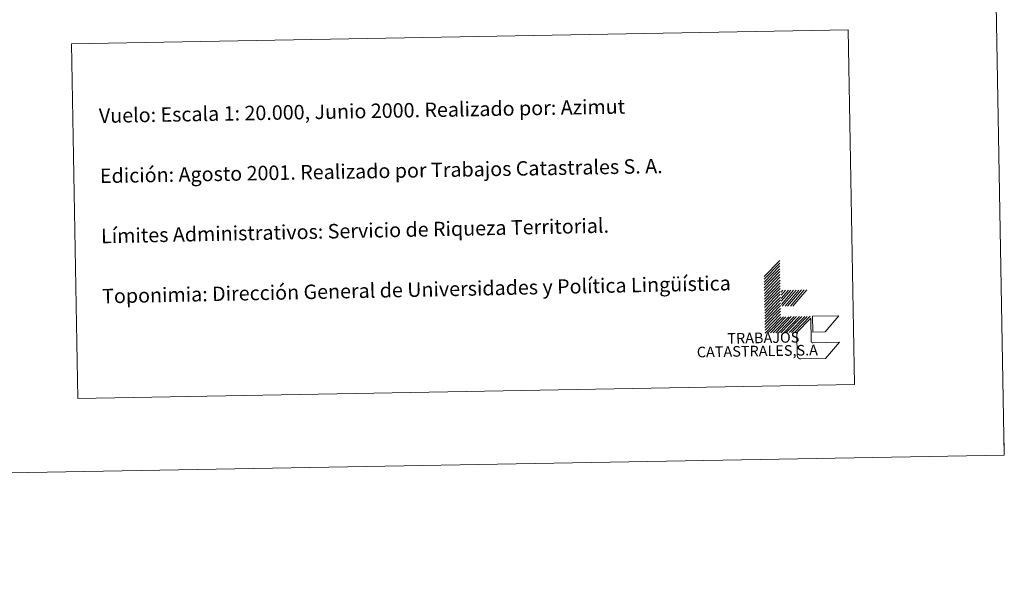
# Model space of a CAD drawing. Units: metres. Extents: x 620044 to 624552, y 4738337 to 4741386.
# Drawn here: x 623938 to 624552, y 4738337 to 4738687 of the extents above; entities that cross this region are included whole.
import ezdxf
from ezdxf.enums import TextEntityAlignment as Align

# ---------------------------------------------------------------- set-up
doc = ezdxf.new("R2010")
doc.units = ezdxf.units.M
doc.header["$MEASUREMENT"] = 0
doc.layers.add('Level 63', color=7, linetype='Continuous', lineweight=0)
doc.styles.add('Arial', font='ARIAL.TTF', dxfattribs={"height": 0.2})

msp = doc.modelspace()

# ---------------------------------------------------------------- linework, layer by layer
at = {"layer": 'Level 63', "linetype": 'Continuous', "lineweight": 0}
for points in [[(620097.31, 4738336.75, -0.24), (620044.48, 4741306.29, -0.24), (624498.75, 4741385.59, -0.24), (624551.58, 4738416.05, -0.24), (620097.31, 4738336.75, -0.24)], [(623970.51, 4738672.31, -0.24), (624454.3, 4738680.93, -0.24), (624458.23, 4738459.89, -0.24), (623974.45, 4738451.28, -0.24), (623970.51, 4738672.31, -0.24)]]:
    msp.add_polyline3d(points, close=True, dxfattribs=at)
for points in [[(624401.92, 4738527.26, -0.24), (624411.64, 4738537.33, -0.24)], [(624401.95, 4738525.5, -0.24), (624411.67, 4738535.57, -0.24)], [(624401.98, 4738523.73, -0.24), (624411.71, 4738533.81, -0.24)], [(624402.01, 4738521.97, -0.24), (624411.73, 4738532.05, -0.24)], [(624402.04, 4738520.22, -0.24), (624411.77, 4738530.29, -0.24)], [(624402.07, 4738518.46, -0.24), (624411.8, 4738528.53, -0.24)], [(624402.11, 4738516.7, -0.24), (624411.83, 4738526.77, -0.24)], [(624402.14, 4738514.94, -0.24), (624411.86, 4738525.01, -0.24)], [(624402.17, 4738513.18, -0.24), (624411.89, 4738523.25, -0.24)], [(624402.2, 4738511.42, -0.24), (624411.93, 4738521.49, -0.24)], [(624402.23, 4738509.66, -0.24), (624411.96, 4738519.73, -0.24)], [(624402.26, 4738507.9, -0.24), (624411.98, 4738517.97, -0.24)], [(624402.29, 4738506.14, -0.24), (624412.02, 4738516.22, -0.24)], [(624402.33, 4738504.38, -0.24), (624412.05, 4738514.45, -0.24)], [(624412.54, 4738517.53, -0.24), (624413.51, 4738518.66, -0.24)], [(624412.58, 4738515.55, -0.24), (624415.27, 4738518.69, -0.24)], [(624412.61, 4738513.57, -0.24), (624417.03, 4738518.73, -0.24)], [(624412.65, 4738511.84, -0.24), (624418.57, 4738518.75, -0.24)], [(624412.68, 4738509.86, -0.24), (624420.33, 4738518.78, -0.24)], [(624413.25, 4738508.76, -0.24), (624421.87, 4738518.81, -0.24)], [(624415.01, 4738508.79, -0.24), (624423.63, 4738518.84, -0.24)], [(624416.55, 4738508.81, -0.24), (624425.17, 4738518.87, -0.24)], [(624418.31, 4738508.85, -0.24), (624426.93, 4738518.9, -0.24)], [(624419.85, 4738508.87, -0.24), (624428.47, 4738518.93, -0.24)], [(624402.36, 4738502.62, -0.24), (624412.08, 4738512.69, -0.24)], [(624402.39, 4738500.86, -0.24), (624412.11, 4738510.94, -0.24)], [(624402.42, 4738499.1, -0.24), (624412.14, 4738509.18, -0.24)], [(624402.45, 4738497.34, -0.24), (624412.17, 4738507.42, -0.24)], [(624402.48, 4738495.58, -0.24), (624412.21, 4738505.66, -0.24)], [(624402.51, 4738493.82, -0.24), (624412.24, 4738503.9, -0.24)], [(624402.54, 4738492.06, -0.24), (624412.27, 4738502.14, -0.24)], [(624404.3, 4738492.09, -0.24), (624414.03, 4738502.17, -0.24)], [(624405.85, 4738492.12, -0.24), (624415.57, 4738502.2, -0.24)], [(624407.6, 4738492.15, -0.24), (624417.33, 4738502.23, -0.24)], [(624409.14, 4738492.18, -0.24), (624418.87, 4738502.25, -0.24)], [(624410.9, 4738492.21, -0.24), (624420.63, 4738502.29, -0.24)], [(624412.45, 4738492.24, -0.24), (624422.16, 4738502.31, -0.24)], [(624414.2, 4738492.27, -0.24), (624423.93, 4738502.34, -0.24)], [(624415.74, 4738492.3, -0.24), (624425.47, 4738502.37, -0.24)], [(624417.5, 4738492.33, -0.24), (624427.23, 4738502.4, -0.24)], [(624419.04, 4738492.36, -0.24), (624428.76, 4738502.43, -0.24)], [(624420.8, 4738492.39, -0.24), (624430.53, 4738502.46, -0.24)], [(624551.57, 4738416.06, -0.24), (624551.3, 4738431.06, -0.24)]]:
    msp.add_polyline3d(points, dxfattribs=at)
at = {"layer": 'Level 63', "color": 31, "linetype": 'Continuous', "lineweight": 0}
for points in [[(624448.86, 4738486.29, -0.24), (624440.23, 4738476.23, -0.24), (624424.83, 4738475.96, -0.49), (624424.72, 4738475.95, -0.24), (624424.61, 4738475.96, -0.24), (624424.5, 4738475.97, -0.24), (624424.39, 4738475.98, -0.24), (624424.28, 4738476.01, -0.24), (624424.17, 4738476.03, -0.24), (624424.06, 4738476.07, -0.24), (624423.96, 4738476.1, -0.24), (624423.85, 4738476.15, -0.24), (624423.75, 4738476.2, -0.24), (624423.65, 4738476.25, -0.24), (624423.56, 4738476.31, -0.24), (624423.47, 4738476.37, -0.24), (624423.38, 4738476.44, -0.24), (624423.29, 4738476.52, -0.24), (624423.21, 4738476.59, -0.24), (624423.13, 4738476.68, -0.24), (624423.06, 4738476.76, -0.24), (624422.99, 4738476.85, -0.24), (624422.93, 4738476.95, -0.24), (624422.87, 4738477.04, -0.24), (624422.82, 4738477.14, -0.24), (624422.77, 4738477.24, -0.24), (624422.73, 4738477.35, -0.24), (624422.7, 4738477.45, -0.24), (624422.67, 4738477.56, -0.24), (624422.64, 4738477.67, -0.24), (624422.62, 4738477.78, -0.24), (624422.61, 4738477.89, -0.24), (624422.6, 4738478.01, -0.24), (624422.59, 4738478.12, -0.24), (624422.36, 4738491.31, -0.24), (624422.34, 4738492.41, -0.24), (624430.99, 4738501.37, -0.24), (624431.24, 4738487.07, -0.49), (624431.24, 4738487.02, -0.24), (624431.24, 4738486.96, -0.24), (624431.25, 4738486.9, -0.24), (624431.25, 4738486.85, -0.24), (624431.27, 4738486.79, -0.24), (624431.28, 4738486.74, -0.24), (624431.3, 4738486.68, -0.24), (624431.32, 4738486.63, -0.24), (624431.34, 4738486.58, -0.24), (624431.37, 4738486.53, -0.24), (624431.39, 4738486.48, -0.24), (624431.43, 4738486.43, -0.24), (624431.46, 4738486.39, -0.24), (624431.5, 4738486.34, -0.24), (624431.53, 4738486.3, -0.24), (624431.58, 4738486.26, -0.24), (624431.62, 4738486.22, -0.24), (624431.66, 4738486.19, -0.24), (624431.71, 4738486.16, -0.24), (624431.76, 4738486.13, -0.24), (624431.81, 4738486.1, -0.24), (624431.86, 4738486.08, -0.24), (624431.91, 4738486.05, -0.24), (624431.97, 4738486.04, -0.24), (624432.02, 4738486.02, -0.24), (624432.08, 4738486.01, -0.24), (624432.13, 4738486, -0.24), (624432.19, 4738485.99, -0.24), (624432.25, 4738485.99, -0.24), (624432.3, 4738485.99, -0.24), (624432.36, 4738485.99, -0.24), (624448.86, 4738486.29, -0.24)], [(624432.24, 4738492.59, -0.24), (624432.07, 4738502.49, -0.24), (624448.56, 4738502.78, -0.24), (624439.94, 4738492.73, -0.24), (624432.24, 4738492.59, -0.24)]]:
    msp.add_polyline3d(points, close=True, dxfattribs=at)

# ---------------------------------------------------------------- texts
at = {"layer": 'Level 63', "linetype": 'Continuous', "lineweight": 0, "style": 'Arial'}
for s, height, rotation, p in [('Vuelo: Escala 1: 20.000, Junio 2000. Realizado por: Azimut', 8.9999, 1.02044, (623987.5, 4738627.42, 0.01)), ('Edición: Agosto 2001. Realizado por Trabajos Catastrales S. A.', 8.9999, 1.02044, (623988.16, 4738589.93, 0.01)), ('Límites Administrativos: Servicio de Riqueza Territorial.', 8.9999, 1.2028, (623988.84, 4738552.44, -0.24)), ('Toponimia: Dirección General de Universidades y Política Lingüística', 9, 1.2028, (623989.5, 4738514.98, -0.24))]:
    msp.add_text(s, height=height, rotation=rotation, dxfattribs=at).set_placement(p, align=Align.MIDDLE_LEFT)
for s, height, p in [('TRABAJOS', 6.6, (624423.97, 4738484.11, -0.24)), ('CATASTRALES,S.A', 6.5999, (624435.53, 4738476.15, -0.24))]:
    msp.add_text(s, height=height, rotation=1.02044, dxfattribs=at).set_placement(p, align=Align.BOTTOM_RIGHT)

doc.saveas('drawing.dxf')
